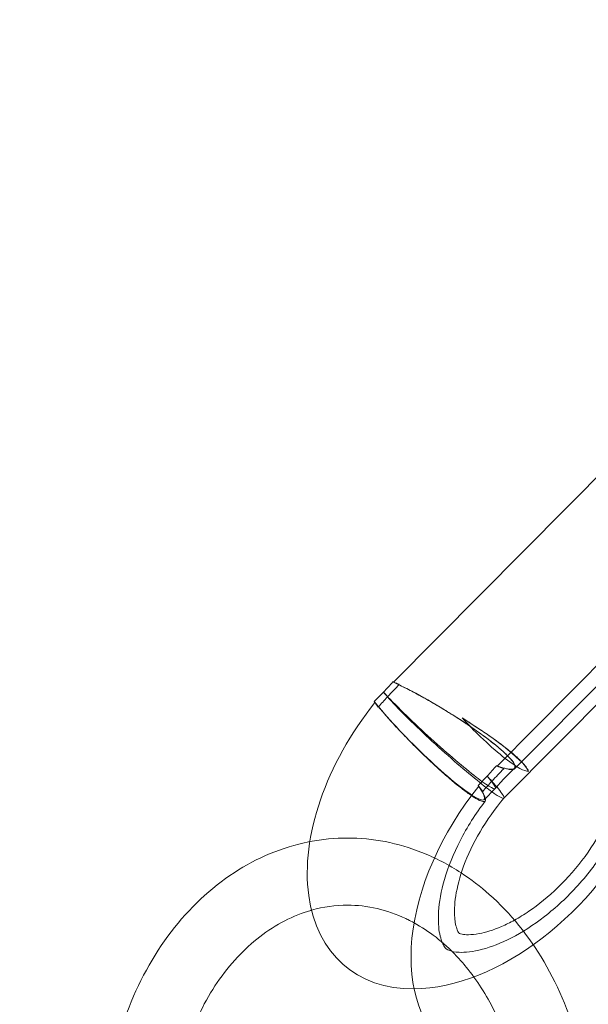
# Model space of a CAD drawing. Units: millimetres. Extents: x 0 to 13923, y 0 to 13845.
# Drawn here: x 1599 to 1684, y 6965 to 7112 of the extents above; entities that cross this region are included whole.
import ezdxf

# ---------------------------------------------------------------- set-up
doc = ezdxf.new("R2010")
doc.units = ezdxf.units.MM
doc.layers.add('CALIBAN_STREFA', color=251, linetype='Continuous', lineweight=18)

# ---------------------------------------------------------------- blocks, each defined once
blk = doc.blocks.new('A$C129a1716')
at = {"color": 0, "linetype": 'Continuous', "lineweight": 0}
for p, q in [((-11732.94, 5869.32), (-11790.35, 5811.41)), ((-11732.94, 5869.32), (-11790.35, 5811.41)), ((-11774.9, 5798.92), (-11717.48, 5856.84)), ((-11774.9, 5798.92), (-11717.48, 5856.84)), ((-11772.26, 5798.53), (-11721.55, 5849.67)), ((-11773.91, 5794.12), (-11726.22, 5842.22)), ((-11791.84, 5809.9), (-11793.22, 5808.51)), ((-11791.84, 5809.9), (-11793.22, 5808.51)), ((-11777.76, 5796.03), (-11776.39, 5797.42)), ((-11777.76, 5796.03), (-11776.39, 5797.42)), ((-11776.85, 5793.9), (-11775.21, 5795.55)), ((-11773.91, 5794.12), (-11773.91, 5794.12))]:
    blk.add_line(p, q, dxfattribs=at)
at = {"color": 0, "linetype": 'Continuous', "lineweight": 0, "extrusion": (0, 0, -1)}
for centre, major_axis, ratio, start_param, end_param in [((-11776.37, 5795.05), (21.05, 26.06), 0.638939, -1.516066, -1.4538), ((-11776.37, 5795.05), (21.05, 26.06), 0.638939, -1.516066, -1.4538), ((-11781.66, 5804.77), (-11.37, 6.98), 0.143534, 0.617329, 0.726448), ((-11781.66, 5804.77), (-11.37, 6.98), 0.143534, 0.617329, 0.726448), ((-11776.37, 5795.05), (-21.05, -26.06), 0.638939, -0.482605, 1.566244), ((-11776.37, 5795.05), (-21.05, -26.06), 0.638939, -0.482605, 1.566244), ((-11784.9, 5801.49), (9.23, -9.15), 0.121454, -3.748694, -3.725279), ((-11784.9, 5801.49), (9.23, -9.15), 0.121454, 2.534491, 2.557907), ((-11784.9, 5801.49), (9.23, -9.15), 0.121454, -3.851817, -3.748694), ((-11784.9, 5801.49), (9.23, -9.15), 0.121454, 2.431369, 2.534491), ((-11781.66, 5804.77), (-11.37, 6.98), 0.143534, 1.616298, 2.991237), ((-11781.66, 5804.77), (-11.37, 6.98), 0.143534, 1.616298, 2.991237), ((-11781.66, 5804.77), (-11.37, 6.98), 0.143534, 3.881087, 3.990206), ((-11781.66, 5804.77), (-11.37, 6.98), 0.143534, -2.402099, -2.292979), ((-11784.9, 5801.49), (9.23, -9.15), 0.121454, -0.81497, -0.688433), ((-11784.9, 5801.49), (9.23, -9.15), 0.121454, -0.81497, -0.688433), ((-11776.37, 5795.05), (-21.05, -26.06), 0.638939, -1.938508, -0.482605), ((-11776.37, 5795.05), (-21.05, -26.06), 0.638939, -1.938508, -0.482605)]:
    blk.add_ellipse(centre, major_axis=major_axis, ratio=ratio, start_param=start_param, end_param=end_param, dxfattribs=at)
at = {"color": 0, "linetype": 'Continuous', "lineweight": 0}
for centre, major_axis, ratio, start_param, end_param in [((-11783.59, 5805.56), (11.37, -6.98), 0.143534, 0.550043, 2.292979), ((-11783.59, 5805.56), (11.37, -6.98), 0.143534, 0.550043, 2.292979), ((-11786.08, 5803.05), (-9.23, 9.15), 0.121454, 0.81497, 2.611641), ((-11786.08, 5803.05), (-9.23, 9.15), 0.121454, 0.81497, 2.611641), ((-11783.59, 5805.56), (11.37, -6.98), 0.143534, -0.617329, 0.550043), ((-11783.59, 5805.56), (11.37, -6.98), 0.143534, -0.617329, 0.550043), ((-11760.91, 5782.57), (-21.05, -26.06), 0.638939, -1.687793, -1.625526), ((-11760.91, 5782.57), (-21.05, -26.06), 0.638939, -1.687793, -1.625526), ((-11760.91, 5782.57), (-21.05, -26.06), 0.638939, -1.566244, 0.023402), ((-11760.91, 5782.57), (-21.05, -26.06), 0.638939, -1.566244, 0.023402), ((-11786.08, 5803.05), (-9.23, 9.15), 0.121454, 2.611641, 3.700976), ((-11786.08, 5803.05), (-9.23, 9.15), 0.121454, 2.611641, 3.700976), ((-11786.08, 5803.05), (-9.23, 9.15), 0.121454, 3.700976, 3.725279), ((-11786.08, 5803.05), (-9.23, 9.15), 0.121454, 3.700976, 3.725279)]:
    blk.add_ellipse(centre, major_axis=major_axis, ratio=ratio, start_param=start_param, end_param=end_param, dxfattribs=at)
for points, knots in [([(-11789.5, 5811.07), (-11790.08, 5810.47), (-11790.66, 5809.86), (-11791.24, 5809.24), (-11791.25, 5809.23), (-11791.25, 5809.22)], [-2.530194, -2.530194, -2.530194, -2.530194, 0, 0, 0.035661, 0.035661, 0.035661, 0.035661]), ([(-11789.5, 5811.07), (-11790.08, 5810.47), (-11790.66, 5809.86), (-11791.24, 5809.24), (-11791.25, 5809.23), (-11791.25, 5809.22)], [-2.530194, -2.530194, -2.530194, -2.530194, 0, 0, 0.035661, 0.035661, 0.035661, 0.035661]), ([(-11773.38, 5800.46), (-11773.38, 5800.46), (-11773.39, 5800.47), (-11773.55, 5800.63), (-11773.73, 5800.8), (-11774.12, 5801.16), (-11774.33, 5801.35), (-11774.77, 5801.72), (-11775, 5801.92), (-11775.47, 5802.29), (-11775.73, 5802.49), (-11776.27, 5802.92), (-11776.57, 5803.14), (-11777.17, 5803.58), (-11777.48, 5803.81), (-11778.12, 5804.26), (-11778.43, 5804.48), (-11779.07, 5804.91), (-11779.42, 5805.15), (-11780.14, 5805.63), (-11780.51, 5805.87), (-11781.27, 5806.36), (-11781.65, 5806.6), (-11782.4, 5807.06), (-11782.77, 5807.29), (-11783.48, 5807.72), (-11783.86, 5807.95), (-11784.63, 5808.4), (-11785.03, 5808.63), (-11785.8, 5809.07), (-11786.19, 5809.28), (-11786.93, 5809.69), (-11787.29, 5809.88), (-11787.96, 5810.23), (-11788.3, 5810.41), (-11788.99, 5810.75), (-11789.33, 5810.92), (-11789.93, 5811.21), (-11790.2, 5811.33), (-11790.45, 5811.45)], [35.917574, 35.917574, 35.917574, 35.917574, 35.961763, 35.961763, 37.13123, 37.13123, 38.300698, 38.300698, 39.470165, 39.470165, 40.639632, 40.639632, 41.8091, 41.8091, 42.978567, 42.978567, 44.148035, 44.148035, 45.386522, 45.386522, 46.625009, 46.625009, 47.863497, 47.863497, 49.101984, 49.101984, 50.385606, 50.385606, 51.669228, 51.669228, 52.952849, 52.952849, 54.236471, 54.236471, 55.520424, 55.520424, 56.804376, 56.804376, 57.866027, 57.866027, 57.866027, 57.866027]), ([(-11773.38, 5800.46), (-11773.38, 5800.46), (-11773.39, 5800.47), (-11773.55, 5800.63), (-11773.73, 5800.8), (-11774.12, 5801.16), (-11774.33, 5801.35), (-11774.77, 5801.72), (-11775, 5801.92), (-11775.47, 5802.29), (-11775.73, 5802.49), (-11776.27, 5802.92), (-11776.57, 5803.14), (-11777.17, 5803.58), (-11777.48, 5803.81), (-11778.12, 5804.26), (-11778.43, 5804.48), (-11779.07, 5804.91), (-11779.42, 5805.15), (-11780.14, 5805.63), (-11780.51, 5805.87), (-11781.27, 5806.36), (-11781.65, 5806.6), (-11782.4, 5807.06), (-11782.77, 5807.29), (-11783.48, 5807.72), (-11783.86, 5807.95), (-11784.63, 5808.4), (-11785.03, 5808.63), (-11785.8, 5809.07), (-11786.19, 5809.28), (-11786.93, 5809.69), (-11787.29, 5809.88), (-11787.96, 5810.23), (-11788.3, 5810.41), (-11788.99, 5810.75), (-11789.33, 5810.92), (-11789.93, 5811.21), (-11790.2, 5811.33), (-11790.45, 5811.45)], [35.917574, 35.917574, 35.917574, 35.917574, 35.961763, 35.961763, 37.13123, 37.13123, 38.300698, 38.300698, 39.470165, 39.470165, 40.639632, 40.639632, 41.8091, 41.8091, 42.978567, 42.978567, 44.148035, 44.148035, 45.386522, 45.386522, 46.625009, 46.625009, 47.863497, 47.863497, 49.101984, 49.101984, 50.385606, 50.385606, 51.669228, 51.669228, 52.952849, 52.952849, 54.236471, 54.236471, 55.520424, 55.520424, 56.804376, 56.804376, 57.866027, 57.866027, 57.866027, 57.866027]), ([(-11790.35, 5811.41), (-11790.34, 5811.4), (-11790.33, 5811.4), (-11790.06, 5811.3), (-11789.81, 5811.2), (-11789.53, 5811.09), (-11789.51, 5811.08), (-11789.5, 5811.07)], [18.286599, 18.286599, 18.286599, 18.286599, 18.349691, 18.349691, 19.625334, 19.625334, 19.714339, 19.714339, 19.714339, 19.714339]), ([(-11790.35, 5811.41), (-11790.34, 5811.4), (-11790.33, 5811.4), (-11790.06, 5811.3), (-11789.81, 5811.2), (-11789.53, 5811.09), (-11789.51, 5811.08), (-11789.5, 5811.07)], [18.286599, 18.286599, 18.286599, 18.286599, 18.349691, 18.349691, 19.625334, 19.625334, 19.714339, 19.714339, 19.714339, 19.714339]), ([(-11792.63, 5807.7), (-11792.18, 5808.2), (-11791.73, 5808.7), (-11791.27, 5809.2), (-11791.26, 5809.21), (-11791.25, 5809.22)], [-2.017158, -2.017158, -2.017158, -2.017158, 0, 0, 0.035661, 0.035661, 0.035661, 0.035661]), ([(-11792.63, 5807.7), (-11792.18, 5808.2), (-11791.73, 5808.7), (-11791.27, 5809.2), (-11791.26, 5809.21), (-11791.25, 5809.22)], [-2.017158, -2.017158, -2.017158, -2.017158, 0, 0, 0.035661, 0.035661, 0.035661, 0.035661]), ([(-11791.84, 5809.9), (-11791.01, 5808.99), (-11789.99, 5807.96), (-11787.73, 5805.74), (-11786.51, 5804.58), (-11784.01, 5802.3), (-11782.76, 5801.19), (-11780.4, 5799.17), (-11779.31, 5798.27), (-11777.94, 5797.19), (-11777.54, 5796.89), (-11777.18, 5796.62)], [-39.456582, -39.456582, -39.456582, -39.456582, -34.365577, -34.365577, -29.276545, -29.276545, -24.194991, -24.194991, -19.123116, -19.123116, -16.712186, -16.712186, -16.712186, -16.712186]), ([(-11791.84, 5809.9), (-11791.01, 5808.99), (-11789.99, 5807.96), (-11787.73, 5805.74), (-11786.51, 5804.58), (-11784.01, 5802.3), (-11782.76, 5801.19), (-11780.4, 5799.17), (-11779.31, 5798.27), (-11777.94, 5797.19), (-11777.54, 5796.89), (-11777.18, 5796.62)], [-39.456582, -39.456582, -39.456582, -39.456582, -34.365577, -34.365577, -29.276545, -29.276545, -24.194991, -24.194991, -19.123116, -19.123116, -16.712186, -16.712186, -16.712186, -16.712186]), ([(-11791.25, 5809.22), (-11791.26, 5809.22), (-11791.26, 5809.23), (-11791.48, 5809.47), (-11791.67, 5809.69), (-11791.84, 5809.9)], [-40.94167, -40.94167, -40.94167, -40.94167, -40.912282, -40.912282, -39.434959, -39.434959, -39.434959, -39.434959]), ([(-11791.25, 5809.22), (-11791.26, 5809.22), (-11791.26, 5809.23), (-11791.48, 5809.47), (-11791.67, 5809.69), (-11791.84, 5809.9)], [-40.94167, -40.94167, -40.94167, -40.94167, -40.912282, -40.912282, -39.434959, -39.434959, -39.434959, -39.434959]), ([(-11791.25, 5809.22), (-11791.25, 5809.21), (-11791.25, 5809.21), (-11790.51, 5808.39), (-11789.59, 5807.42), (-11787.46, 5805.3), (-11786.28, 5804.16), (-11783.8, 5801.86), (-11782.53, 5800.73), (-11780.09, 5798.6), (-11778.93, 5797.63), (-11776.9, 5795.98), (-11776.03, 5795.31), (-11774.7, 5794.39), (-11774.25, 5794.13), (-11773.97, 5794.09), (-11773.93, 5794.1), (-11773.9, 5794.13)], [-40.964353, -40.964353, -40.964353, -40.964353, -40.934966, -40.934966, -35.843517, -35.843517, -30.752095, -30.752095, -25.666661, -25.666661, -20.592208, -20.592208, -15.525494, -15.525494, -10.453107, -10.453107, -9.015034, -9.015034, -9.015034, -9.015034]), ([(-11791.25, 5809.22), (-11791.25, 5809.21), (-11791.25, 5809.21), (-11790.51, 5808.39), (-11789.59, 5807.42), (-11787.46, 5805.3), (-11786.28, 5804.16), (-11783.8, 5801.86), (-11782.53, 5800.73), (-11780.09, 5798.6), (-11778.93, 5797.63), (-11776.9, 5795.98), (-11776.03, 5795.31), (-11774.7, 5794.39), (-11774.25, 5794.13), (-11773.97, 5794.09), (-11773.93, 5794.1), (-11773.9, 5794.13)], [-40.964353, -40.964353, -40.964353, -40.964353, -40.934966, -40.934966, -35.843517, -35.843517, -30.752095, -30.752095, -25.666661, -25.666661, -20.592208, -20.592208, -15.525494, -15.525494, -10.453107, -10.453107, -9.015034, -9.015034, -9.015034, -9.015034]), ([(-11778.74, 5794.5), (-11778.75, 5794.51), (-11778.75, 5794.51), (-11778.95, 5794.65), (-11779.16, 5794.8), (-11779.61, 5795.12), (-11779.84, 5795.29), (-11780.31, 5795.66), (-11780.55, 5795.85), (-11781.03, 5796.23), (-11781.29, 5796.44), (-11781.82, 5796.9), (-11782.11, 5797.14), (-11782.68, 5797.64), (-11782.98, 5797.9), (-11783.56, 5798.42), (-11783.85, 5798.69), (-11784.42, 5799.2), (-11784.72, 5799.48), (-11785.33, 5800.06), (-11785.65, 5800.37), (-11786.28, 5800.98), (-11786.59, 5801.28), (-11787.21, 5801.89), (-11787.51, 5802.19), (-11788.07, 5802.77), (-11788.37, 5803.07), (-11788.96, 5803.69), (-11789.26, 5804), (-11789.85, 5804.63), (-11790.13, 5804.93), (-11790.68, 5805.53), (-11790.94, 5805.82), (-11791.42, 5806.36), (-11791.66, 5806.64), (-11792.14, 5807.2), (-11792.38, 5807.47), (-11792.78, 5807.96), (-11792.95, 5808.17), (-11793.12, 5808.38)], [35.143014, 35.143014, 35.143014, 35.143014, 35.190066, 35.190066, 36.383969, 36.383969, 37.577872, 37.577872, 38.771774, 38.771774, 39.965677, 39.965677, 41.15958, 41.15958, 42.353483, 42.353483, 43.547386, 43.547386, 44.759948, 44.759948, 45.972511, 45.972511, 47.185073, 47.185073, 48.397636, 48.397636, 49.622647, 49.622647, 50.847659, 50.847659, 52.07267, 52.07267, 53.297681, 53.297681, 54.52353, 54.52353, 55.749378, 55.749378, 56.742208, 56.742208, 56.742208, 56.742208]), ([(-11778.74, 5794.5), (-11778.75, 5794.51), (-11778.75, 5794.51), (-11778.95, 5794.65), (-11779.16, 5794.8), (-11779.61, 5795.12), (-11779.84, 5795.29), (-11780.31, 5795.66), (-11780.55, 5795.85), (-11781.03, 5796.23), (-11781.29, 5796.44), (-11781.82, 5796.9), (-11782.11, 5797.14), (-11782.68, 5797.64), (-11782.98, 5797.9), (-11783.56, 5798.42), (-11783.85, 5798.69), (-11784.42, 5799.2), (-11784.72, 5799.48), (-11785.33, 5800.06), (-11785.65, 5800.37), (-11786.28, 5800.98), (-11786.59, 5801.28), (-11787.21, 5801.89), (-11787.51, 5802.19), (-11788.07, 5802.77), (-11788.37, 5803.07), (-11788.96, 5803.69), (-11789.26, 5804), (-11789.85, 5804.63), (-11790.13, 5804.93), (-11790.68, 5805.53), (-11790.94, 5805.82), (-11791.42, 5806.36), (-11791.66, 5806.64), (-11792.14, 5807.2), (-11792.38, 5807.47), (-11792.78, 5807.96), (-11792.95, 5808.17), (-11793.12, 5808.38)], [35.143014, 35.143014, 35.143014, 35.143014, 35.190066, 35.190066, 36.383969, 36.383969, 37.577872, 37.577872, 38.771774, 38.771774, 39.965677, 39.965677, 41.15958, 41.15958, 42.353483, 42.353483, 43.547386, 43.547386, 44.759948, 44.759948, 45.972511, 45.972511, 47.185073, 47.185073, 48.397636, 48.397636, 49.622647, 49.622647, 50.847659, 50.847659, 52.07267, 52.07267, 53.297681, 53.297681, 54.52353, 54.52353, 55.749378, 55.749378, 56.742208, 56.742208, 56.742208, 56.742208]), ([(-11793.12, 5808.38), (-11793.09, 5808.34), (-11793.06, 5808.3), (-11792.91, 5808.08), (-11792.77, 5807.89), (-11792.63, 5807.7)], [17.897611, 17.897611, 17.897611, 17.897611, 18.13445, 18.13445, 19.21512, 19.21512, 19.21512, 19.21512]), ([(-11793.12, 5808.38), (-11793.09, 5808.34), (-11793.06, 5808.3), (-11792.91, 5808.08), (-11792.77, 5807.89), (-11792.63, 5807.7)], [17.897611, 17.897611, 17.897611, 17.897611, 18.13445, 18.13445, 19.21512, 19.21512, 19.21512, 19.21512]), ([(-11770.27, 5798.1), (-11770.57, 5798.12), (-11770.99, 5798.28), (-11772.22, 5798.94), (-11773.1, 5799.55), (-11775.11, 5801.16), (-11776.22, 5802.15), (-11778.3, 5804.15), (-11779.23, 5805.1), (-11780.14, 5806.08)], [-29.431687, -29.431687, -29.431687, -29.431687, -25.666661, -25.666661, -20.592208, -20.592208, -15.525494, -15.525494, -11.491148, -11.491148, -11.491148, -11.491148]), ([(-11780.14, 5806.08), (-11780.08, 5806.04), (-11780.03, 5806.01), (-11779.59, 5805.73), (-11779.2, 5805.49), (-11778.44, 5805), (-11778.06, 5804.75), (-11777.32, 5804.27), (-11776.97, 5804.03), (-11776.33, 5803.59), (-11776.01, 5803.37), (-11775.39, 5802.93), (-11775.08, 5802.71), (-11774.47, 5802.26), (-11774.18, 5802.05), (-11773.64, 5801.63), (-11773.39, 5801.43), (-11772.93, 5801.06), (-11772.7, 5800.87), (-11772.26, 5800.49), (-11772.05, 5800.31), (-11771.67, 5799.96), (-11771.5, 5799.79), (-11771.19, 5799.48), (-11771.06, 5799.34), (-11770.82, 5799.07), (-11770.71, 5798.93), (-11770.52, 5798.67), (-11770.45, 5798.55), (-11770.33, 5798.33), (-11770.29, 5798.23), (-11770.27, 5798.13), (-11770.27, 5798.12), (-11770.27, 5798.1)], [31.137277, 31.137277, 31.137277, 31.137277, 31.330057, 31.330057, 32.583873, 32.583873, 33.837689, 33.837689, 35.091505, 35.091505, 36.249174, 36.249174, 37.406843, 37.406843, 38.564512, 38.564512, 39.722181, 39.722181, 40.87985, 40.87985, 42.037519, 42.037519, 43.195188, 43.195188, 44.352857, 44.352857, 45.606673, 45.606673, 46.860489, 46.860489, 48.114305, 48.114305, 48.307085, 48.307085, 48.307085, 48.307085]), ([(-11780.14, 5806.08), (-11780.08, 5806.04), (-11780.03, 5806.01), (-11779.59, 5805.73), (-11779.2, 5805.49), (-11778.44, 5805), (-11778.06, 5804.75), (-11777.32, 5804.27), (-11776.97, 5804.03), (-11776.33, 5803.59), (-11776.01, 5803.37), (-11775.39, 5802.93), (-11775.08, 5802.71), (-11774.47, 5802.26), (-11774.18, 5802.05), (-11773.64, 5801.63), (-11773.39, 5801.43), (-11772.93, 5801.06), (-11772.7, 5800.87), (-11772.26, 5800.49), (-11772.05, 5800.31), (-11771.67, 5799.96), (-11771.5, 5799.79), (-11771.19, 5799.48), (-11771.06, 5799.34), (-11770.82, 5799.07), (-11770.71, 5798.93), (-11770.52, 5798.67), (-11770.45, 5798.55), (-11770.33, 5798.33), (-11770.29, 5798.23), (-11770.27, 5798.13), (-11770.27, 5798.12), (-11770.27, 5798.1)], [31.137277, 31.137277, 31.137277, 31.137277, 31.330057, 31.330057, 32.583873, 32.583873, 33.837689, 33.837689, 35.091505, 35.091505, 36.249174, 36.249174, 37.406843, 37.406843, 38.564512, 38.564512, 39.722181, 39.722181, 40.87985, 40.87985, 42.037519, 42.037519, 43.195188, 43.195188, 44.352857, 44.352857, 45.606673, 45.606673, 46.860489, 46.860489, 48.114305, 48.114305, 48.307085, 48.307085, 48.307085, 48.307085]), ([(-11770.27, 5798.1), (-11770.57, 5798.12), (-11770.99, 5798.28), (-11772.22, 5798.94), (-11773.1, 5799.55), (-11775.11, 5801.16), (-11776.22, 5802.15), (-11778.3, 5804.15), (-11779.23, 5805.1), (-11780.14, 5806.08)], [-29.431687, -29.431687, -29.431687, -29.431687, -25.666661, -25.666661, -20.592208, -20.592208, -15.525494, -15.525494, -11.491148, -11.491148, -11.491148, -11.491148]), ([(-11774.89, 5798.93), (-11774.72, 5798.87), (-11774.56, 5798.81), (-11774.18, 5798.69), (-11773.98, 5798.63), (-11773.6, 5798.54), (-11773.43, 5798.5), (-11773.14, 5798.45), (-11773, 5798.44), (-11772.76, 5798.44), (-11772.65, 5798.45), (-11772.48, 5798.49), (-11772.41, 5798.53), (-11772.31, 5798.62), (-11772.28, 5798.68), (-11772.26, 5798.8), (-11772.26, 5798.88), (-11772.3, 5799.05), (-11772.35, 5799.15), (-11772.47, 5799.37), (-11772.55, 5799.5), (-11772.74, 5799.76), (-11772.86, 5799.9), (-11773.09, 5800.16), (-11773.23, 5800.31), (-11773.38, 5800.46)], [21.250789, 21.250789, 21.250789, 21.250789, 22.135954, 22.135954, 23.419906, 23.419906, 24.703859, 24.703859, 25.987481, 25.987481, 27.271102, 27.271102, 28.554724, 28.554724, 29.838346, 29.838346, 31.076833, 31.076833, 32.315321, 32.315321, 33.553808, 33.553808, 34.792296, 34.792296, 35.917574, 35.917574, 35.917574, 35.917574]), ([(-11774.89, 5798.93), (-11774.72, 5798.87), (-11774.56, 5798.81), (-11774.18, 5798.69), (-11773.98, 5798.63), (-11773.6, 5798.54), (-11773.43, 5798.5), (-11773.14, 5798.45), (-11773, 5798.44), (-11772.76, 5798.44), (-11772.65, 5798.45), (-11772.48, 5798.49), (-11772.41, 5798.53), (-11772.31, 5798.62), (-11772.28, 5798.68), (-11772.26, 5798.8), (-11772.26, 5798.88), (-11772.3, 5799.05), (-11772.35, 5799.15), (-11772.47, 5799.37), (-11772.55, 5799.5), (-11772.74, 5799.76), (-11772.86, 5799.9), (-11773.09, 5800.16), (-11773.23, 5800.31), (-11773.38, 5800.46)], [21.250789, 21.250789, 21.250789, 21.250789, 22.135954, 22.135954, 23.419906, 23.419906, 24.703859, 24.703859, 25.987481, 25.987481, 27.271102, 27.271102, 28.554724, 28.554724, 29.838346, 29.838346, 31.076833, 31.076833, 32.315321, 32.315321, 33.553808, 33.553808, 34.792296, 34.792296, 35.917574, 35.917574, 35.917574, 35.917574]), ([(-11772.35, 5798.58), (-11772.55, 5798.39), (-11772.75, 5798.2), (-11773.14, 5797.81), (-11773.33, 5797.61), (-11773.71, 5797.21), (-11773.91, 5797.01), (-11774.28, 5796.6), (-11774.47, 5796.4), (-11774.84, 5795.98), (-11775.02, 5795.77), (-11775.2, 5795.56)], [0.895121, 0.895121, 0.895121, 0.895121, 0.9265453, 0.9265453, 0.9579696, 0.9579696, 0.9893939, 0.9893939, 1.0208182, 1.0208182, 1.0522425, 1.0522425, 1.0522425, 1.0522425]), ([(-11773.94, 5798.51), (-11773.95, 5798.51), (-11773.97, 5798.52), (-11774.25, 5798.63), (-11774.53, 5798.75), (-11774.88, 5798.91), (-11774.94, 5798.94), (-11774.99, 5798.96)], [59.730023, 59.730023, 59.730023, 59.730023, 59.819028, 59.819028, 61.094671, 61.094671, 61.3313, 61.3313, 61.3313, 61.3313]), ([(-11773.94, 5798.51), (-11773.95, 5798.51), (-11773.97, 5798.52), (-11774.25, 5798.63), (-11774.53, 5798.75), (-11774.88, 5798.91), (-11774.94, 5798.94), (-11774.99, 5798.96)], [59.730023, 59.730023, 59.730023, 59.730023, 59.819028, 59.819028, 61.094671, 61.094671, 61.3313, 61.3313, 61.3313, 61.3313]), ([(-11777.18, 5796.62), (-11776.78, 5796.34), (-11776.43, 5796.1), (-11775.6, 5795.58), (-11775.28, 5795.46), (-11775.13, 5795.65), (-11775.25, 5795.92), (-11775.75, 5796.64), (-11776.03, 5797), (-11776.39, 5797.42)], [-16.712186, -16.712186, -16.712186, -16.712186, -14.054392, -14.054392, -8.977828, -8.977828, -4.489535, -4.489535, -1.478815, -1.478815, -1.478815, -1.478815]), ([(-11777.18, 5796.62), (-11776.78, 5796.34), (-11776.43, 5796.1), (-11775.6, 5795.58), (-11775.28, 5795.46), (-11775.13, 5795.65), (-11775.25, 5795.92), (-11775.75, 5796.64), (-11776.03, 5797), (-11776.39, 5797.42)], [-16.712186, -16.712186, -16.712186, -16.712186, -14.054392, -14.054392, -8.977828, -8.977828, -4.489535, -4.489535, -1.478815, -1.478815, -1.478815, -1.478815]), ([(-11776.39, 5797.42), (-11776.15, 5797.16), (-11775.92, 5796.91), (-11775.7, 5796.66), (-11775.7, 5796.66), (-11775.69, 5796.65)], [-1.477323, -1.477323, -1.477323, -1.477323, 0, 0, 0.029387, 0.029387, 0.029387, 0.029387]), ([(-11776.39, 5797.42), (-11776.15, 5797.16), (-11775.92, 5796.91), (-11775.7, 5796.66), (-11775.7, 5796.66), (-11775.69, 5796.65)], [-1.477323, -1.477323, -1.477323, -1.477323, 0, 0, 0.029387, 0.029387, 0.029387, 0.029387]), ([(-11775.69, 5796.65), (-11775.69, 5796.66), (-11775.68, 5796.67), (-11775.1, 5797.3), (-11774.52, 5797.91), (-11773.94, 5798.51)], [-6.7545, -6.7545, -6.7545, -6.7545, -6.718839, -6.718839, -4.188647, -4.188647, -4.188647, -4.188647]), ([(-11775.69, 5796.65), (-11775.69, 5796.66), (-11775.68, 5796.67), (-11775.1, 5797.3), (-11774.52, 5797.91), (-11773.94, 5798.51)], [-6.7545, -6.7545, -6.7545, -6.7545, -6.718839, -6.718839, -4.188647, -4.188647, -4.188647, -4.188647]), ([(-11777.66, 5795.89), (-11777.55, 5795.73), (-11777.44, 5795.57), (-11777.22, 5795.24), (-11777.12, 5795.06), (-11776.94, 5794.75), (-11776.87, 5794.61), (-11776.76, 5794.37), (-11776.72, 5794.26), (-11776.66, 5794.05), (-11776.64, 5793.96), (-11776.64, 5793.81), (-11776.66, 5793.75), (-11776.72, 5793.67), (-11776.77, 5793.64), (-11776.88, 5793.61), (-11776.96, 5793.62), (-11777.14, 5793.65), (-11777.24, 5793.68), (-11777.48, 5793.77), (-11777.62, 5793.84), (-11777.91, 5793.99), (-11778.07, 5794.08), (-11778.38, 5794.27), (-11778.55, 5794.38), (-11778.74, 5794.5)], [20.801341, 20.801341, 20.801341, 20.801341, 21.794171, 21.794171, 23.020019, 23.020019, 24.245867, 24.245867, 25.470879, 25.470879, 26.69589, 26.69589, 27.920902, 27.920902, 29.145913, 29.145913, 30.358475, 30.358475, 31.571038, 31.571038, 32.783601, 32.783601, 33.996163, 33.996163, 35.143014, 35.143014, 35.143014, 35.143014]), ([(-11777.66, 5795.89), (-11777.55, 5795.73), (-11777.44, 5795.57), (-11777.22, 5795.24), (-11777.12, 5795.06), (-11776.94, 5794.75), (-11776.87, 5794.61), (-11776.76, 5794.37), (-11776.72, 5794.26), (-11776.66, 5794.05), (-11776.64, 5793.96), (-11776.64, 5793.81), (-11776.66, 5793.75), (-11776.72, 5793.67), (-11776.77, 5793.64), (-11776.88, 5793.61), (-11776.96, 5793.62), (-11777.14, 5793.65), (-11777.24, 5793.68), (-11777.48, 5793.77), (-11777.62, 5793.84), (-11777.91, 5793.99), (-11778.07, 5794.08), (-11778.38, 5794.27), (-11778.55, 5794.38), (-11778.74, 5794.5)], [20.801341, 20.801341, 20.801341, 20.801341, 21.794171, 21.794171, 23.020019, 23.020019, 24.245867, 24.245867, 25.470879, 25.470879, 26.69589, 26.69589, 27.920902, 27.920902, 29.145913, 29.145913, 30.358475, 30.358475, 31.571038, 31.571038, 32.783601, 32.783601, 33.996163, 33.996163, 35.143014, 35.143014, 35.143014, 35.143014]), ([(-11777.07, 5795.14), (-11777.21, 5795.33), (-11777.37, 5795.53), (-11777.58, 5795.8), (-11777.62, 5795.85), (-11777.66, 5795.89)], [58.453312, 58.453312, 58.453312, 58.453312, 59.533982, 59.533982, 59.770821, 59.770821, 59.770821, 59.770821]), ([(-11777.07, 5795.14), (-11777.21, 5795.33), (-11777.37, 5795.53), (-11777.58, 5795.8), (-11777.62, 5795.85), (-11777.66, 5795.89)], [58.453312, 58.453312, 58.453312, 58.453312, 59.533982, 59.533982, 59.770821, 59.770821, 59.770821, 59.770821]), ([(-11775.69, 5796.65), (-11775.7, 5796.65), (-11775.71, 5796.64), (-11776.17, 5796.14), (-11776.62, 5795.64), (-11777.07, 5795.14)], [-15.953551, -15.953551, -15.953551, -15.953551, -15.91815, -15.91815, -13.915712, -13.915712, -13.915712, -13.915712]), ([(-11775.69, 5796.65), (-11775.7, 5796.65), (-11775.71, 5796.64), (-11776.17, 5796.14), (-11776.62, 5795.64), (-11777.07, 5795.14)], [-15.953551, -15.953551, -15.953551, -15.953551, -15.91815, -15.91815, -13.915712, -13.915712, -13.915712, -13.915712]), ([(-11773.9, 5794.13), (-11773.85, 5794.19), (-11773.91, 5794.38), (-11774.24, 5794.89), (-11774.44, 5795.17), (-11774.97, 5795.83), (-11775.3, 5796.21), (-11775.69, 5796.64), (-11775.69, 5796.65), (-11775.69, 5796.65)], [-9.015034, -9.015034, -9.015034, -9.015034, -5.367589, -5.367589, -2.684084, -2.684084, 0, 0, 0.029387, 0.029387, 0.029387, 0.029387]), ([(-11773.9, 5794.13), (-11773.85, 5794.19), (-11773.91, 5794.38), (-11774.24, 5794.89), (-11774.44, 5795.17), (-11774.97, 5795.83), (-11775.3, 5796.21), (-11775.69, 5796.64), (-11775.69, 5796.65), (-11775.69, 5796.65)], [-9.015034, -9.015034, -9.015034, -9.015034, -5.367589, -5.367589, -2.684084, -2.684084, 0, 0, 0.029387, 0.029387, 0.029387, 0.029387]), ([(-11776.69, 5793.71), (-11778.13, 5791.81), (-11779.4, 5789.8), (-11781.44, 5785.83), (-11782.22, 5783.87), (-11783.27, 5780.27), (-11783.55, 5778.64), (-11783.73, 5775.88), (-11783.64, 5774.75), (-11783.3, 5773.02), (-11783.04, 5772.47), (-11782.54, 5771.65), (-11782.5, 5771.62), (-11781.68, 5771.32), (-11781.23, 5771.2), (-11779.72, 5771.14), (-11778.54, 5771.24), (-11775.83, 5771.96), (-11774.35, 5772.52), (-11771.2, 5774.14), (-11769.52, 5775.21), (-11766.14, 5777.84), (-11764.45, 5779.4), (-11761.3, 5782.89), (-11759.84, 5784.81), (-11757.91, 5787.85), (-11757.3, 5788.93), (-11756.75, 5790.01)], [1.141177, 1.141177, 1.141177, 1.141177, 1.409093, 1.409093, 1.672824, 1.672824, 1.927738, 1.927738, 2.176072, 2.176072, 2.442209, 2.442209, 2.87786, 2.87786, 3.104441, 3.104441, 3.382349, 3.382349, 3.630719, 3.630719, 3.884646, 3.884646, 4.147358, 4.147358, 4.415022, 4.415022, 4.559603, 4.559603, 4.559603, 4.559603]), ([(-11773.9, 5794.13), (-11775.24, 5792.54), (-11776.45, 5790.84), (-11778.48, 5787.4), (-11779.3, 5785.66), (-11780.5, 5782.42), (-11780.88, 5780.9), (-11781.28, 5778.3), (-11781.31, 5777.2), (-11781.21, 5775.98), (-11781.16, 5775.66), (-11781.11, 5775.39)], [1.059394, 1.059394, 1.059394, 1.059394, 1.321696, 1.321696, 1.581522, 1.581522, 1.832927, 1.832927, 2.074494, 2.074494, 2.178755, 2.178755, 2.178755, 2.178755]), ([(-11772.33, 5775.97), (-11771.63, 5776.35), (-11770.92, 5776.79), (-11768.74, 5778.27), (-11767.26, 5779.48), (-11764.41, 5782.24), (-11763.04, 5783.8), (-11760.6, 5787.12), (-11759.53, 5788.87), (-11758.44, 5791.06), (-11758.23, 5791.52), (-11758.03, 5791.98)], [3.6678205, 3.6678205, 3.6678205, 3.6678205, 3.7932047, 3.7932047, 4.0463583, 4.0463583, 4.3069457, 4.3069457, 4.5690595, 4.5690595, 4.6390155, 4.6390155, 4.6390155, 4.6390155]), ([(-11832.54, 5753.2), (-11832.09, 5755.69), (-11831.46, 5758.14), (-11829.17, 5764.99), (-11827.08, 5769.19), (-11821.91, 5776.53), (-11818.83, 5779.69), (-11812.04, 5784.56), (-11808.34, 5786.31), (-11803.93, 5787.43), (-11803.37, 5787.55), (-11802.82, 5787.66)], [4.94196, 4.94196, 4.94196, 4.94196, 5.116574, 5.116574, 5.446818, 5.446818, 5.772877, 5.772877, 6.088344, 6.088344, 6.133413, 6.133413, 6.133413, 6.133413]), ([(-11797.21, 5788.2), (-11793.45, 5788.2), (-11789.69, 5787.46), (-11784.1, 5785.25), (-11782.13, 5784.22), (-11780.26, 5783)], [0, 0, 0, 0, 0.2999331, 0.2999331, 0.472376, 0.472376, 0.472376, 0.472376]), ([(-11780.26, 5783), (-11778.8, 5782.05), (-11777.41, 5780.98), (-11772.93, 5777), (-11770.18, 5773.59), (-11765.63, 5765.86), (-11763.86, 5761.5), (-11762.63, 5756.68), (-11762.57, 5756.44), (-11762.51, 5756.2)], [0.472376, 0.472376, 0.472376, 0.472376, 0.6065196, 0.6065196, 0.9258035, 0.9258035, 1.2535387, 1.2535387, 1.2706729, 1.2706729, 1.2706729, 1.2706729]), ([(-11797.21, 5778.2), (-11794.27, 5778.2), (-11791.33, 5777.53), (-11788.41, 5776.14), (-11788.31, 5776.1), (-11788.21, 5776.05)], [0, 0, 0, 0, 0.3544939, 0.3544939, 0.3668225, 0.3668225, 0.3668225, 0.3668225]), ([(-11822.34, 5753.2), (-11822, 5754.68), (-11821.6, 5756.13), (-11819.98, 5760.89), (-11818.45, 5763.99), (-11814.76, 5769.39), (-11812.61, 5771.7), (-11807.88, 5775.35), (-11805.3, 5776.66), (-11802.63, 5777.43), (-11802.6, 5777.44), (-11802.57, 5777.45)], [4.993582, 4.993582, 4.993582, 4.993582, 5.122519, 5.122519, 5.429745, 5.429745, 5.740316, 5.740316, 6.062527, 6.062527, 6.066473, 6.066473, 6.066473, 6.066473]), ([(-11787.3, 5775.57), (-11785.06, 5774.34), (-11782.92, 5772.68), (-11780.47, 5770.09), (-11779.98, 5769.54), (-11779.52, 5768.97)], [0.4055206, 0.4055206, 0.4055206, 0.4055206, 0.6897402, 0.6897402, 0.7619389, 0.7619389, 0.7619389, 0.7619389]), ([(-11781.11, 5775.39), (-11781.03, 5775.02), (-11780.95, 5774.74), (-11780.69, 5774.1), (-11780.59, 5774.04), (-11780.57, 5774.01), (-11780.6, 5773.97), (-11779.7, 5773.79), (-11778.84, 5773.72), (-11776.64, 5774.14), (-11775.5, 5774.48), (-11773.63, 5775.29), (-11772.99, 5775.6), (-11772.33, 5775.97)], [2.178755, 2.178755, 2.178755, 2.178755, 2.318501, 2.318501, 2.62552, 2.62552, 2.983812, 2.983812, 3.308844, 3.308844, 3.549903, 3.549903, 3.66782, 3.66782, 3.66782, 3.66782]), ([(-11779.52, 5768.97), (-11777.94, 5767.04), (-11776.52, 5764.83), (-11774.35, 5760.47), (-11773.53, 5758.38), (-11772.87, 5756.2)], [0.7619389, 0.7619389, 0.7619389, 0.7619389, 1.0049755, 1.0049755, 1.2012544, 1.2012544, 1.2012544, 1.2012544])]:
    blk.add_open_spline(points, degree=3, knots=knots, dxfattribs=at)
for points in [[(-11790.45, 5811.45), (-11790.42, 5811.43), (-11790.38, 5811.42), (-11790.35, 5811.41)], [(-11790.45, 5811.45), (-11790.42, 5811.43), (-11790.38, 5811.42), (-11790.35, 5811.41)], [(-11774.99, 5798.96), (-11774.96, 5798.95), (-11774.93, 5798.94), (-11774.89, 5798.93)], [(-11774.99, 5798.96), (-11774.96, 5798.95), (-11774.93, 5798.94), (-11774.89, 5798.93)], [(-11802.82, 5787.66), (-11800.97, 5788.01), (-11799.09, 5788.2), (-11797.21, 5788.2)], [(-11802.57, 5777.45), (-11800.8, 5777.95), (-11799, 5778.2), (-11797.21, 5778.2)], [(-11788.21, 5776.05), (-11787.91, 5775.9), (-11787.6, 5775.74), (-11787.3, 5775.57)]]:
    blk.add_open_spline(points, degree=3, dxfattribs=at)

msp = doc.modelspace()

# ---------------------------------------------------------------- linework, layer by layer
at = {"layer": 'CALIBAN_STREFA'}
msp.add_circle((7022.77, 6944.95), 6900, dxfattribs=at)

# ---------------------------------------------------------------- block references
msp.add_blockref('A$C129a1716', (13444.97, 1201.75))

doc.saveas('drawing.dxf')
